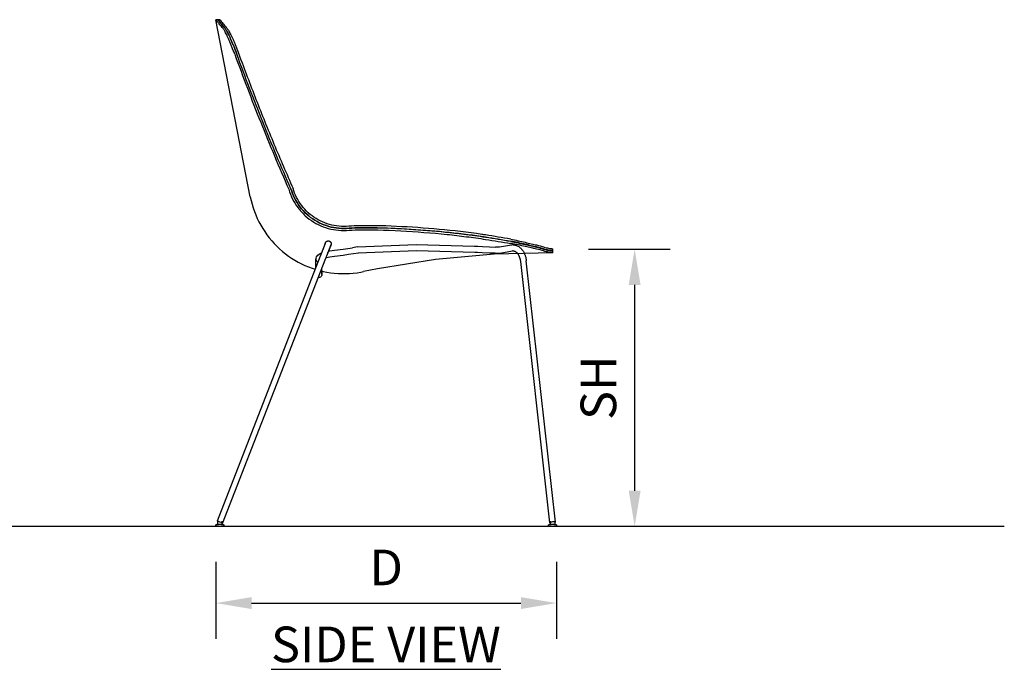
# Model space of a CAD drawing. Units: inches. Extents: x 0 to 204, y 0 to 264.
# Drawn here: x 65 to 127, y 80 to 121 of the extents above; entities that cross this region are included whole.
import ezdxf

# ---------------------------------------------------------------- set-up
doc = ezdxf.new("R2010")
doc.units = ezdxf.units.IN
doc.header["$MEASUREMENT"] = 0
doc.layers.get('0').update_dxf_attribs({"color": 10})
doc.layers.add('A-ANNO-DIMS', color=2, linetype='Continuous')
doc.layers.add('A-ANNO-NOTES', color=2, linetype='Continuous')
doc.styles.add('Arial', font='arial.ttf')
doc.dimstyles.new('ARCH-24', dxfattribs={"dimscale": 24, "dimtxt": 0.09375, "dimasz": 0.09375, "dimexe": 0.09375, "dimexo": 0.09375, "dimgap": 0.046875, "dimtad": 1, "dimdec": 4, "dimzin": 3, "dimdsep": 46, "dimlunit": 4, "dimtxsty": 'Arial', "dimcen": 0, "dimdle": 0.09375, "dimclrd": 256, "dimclre": 256, "dimclrt": 256, "dimadec": 0, "dimazin": 0, "dimtfac": 1, "dimtdec": 4, "dimtmove": 2, "dimatfit": 2, "dimfxl": 1, "dimfrac": 2, "dimtolj": 1, "dimtzin": 0, "dimlwd": -1, "dimlwe": -1, "dimarcsym": 0})

# ---------------------------------------------------------------- blocks, each defined once
blk = doc.blocks.new('*D3')
at = {"layer": 'A-ANNO-DIMS', "transparency": 16777216}
for p, q in [((77.058, 86.878), (77.058, 82.029)), ((98.558, 86.878), (98.558, 82.029)), ((79.308, 84.279), (96.308, 84.279))]:
    blk.add_line(p, q, dxfattribs=at)
for points in [[(79.308, 84.654), (79.308, 83.904), (77.058, 84.279)], [(96.308, 84.654), (96.308, 83.904), (98.558, 84.279)]]:
    blk.add_solid(points, dxfattribs=at)
at = {"layer": 'Defpoints', "color": 0, "transparency": 16777216}
for p in [(77.058, 89.128), (98.558, 89.128), (98.558, 84.279)]:
    blk.add_point(p, dxfattribs=at)
at = {"layer": 'A-ANNO-DIMS', "transparency": 16777216, "insert": (87.808, 86.529), "char_height": 2.25, "attachment_point": 5, "style": 'Arial'}
blk.add_mtext('\\A1;D', dxfattribs=at)
blk = doc.blocks.new('*D4')
at = {"layer": 'A-ANNO-DIMS', "transparency": 16777216}
for p, q in [((100.58, 106.629), (105.74, 106.629)), ((103.49, 104.379), (103.49, 91.378)), ((94.377, 89.128), (105.74, 89.128))]:
    blk.add_line(p, q, dxfattribs=at)
for points in [[(103.115, 104.379), (103.865, 104.379), (103.49, 106.629)], [(103.115, 91.378), (103.865, 91.378), (103.49, 89.128)]]:
    blk.add_solid(points, dxfattribs=at)
at = {"layer": 'Defpoints', "color": 0, "transparency": 16777216}
for p in [(98.33, 106.629), (92.127, 89.128), (103.49, 89.128)]:
    blk.add_point(p, dxfattribs=at)
at = {"layer": 'A-ANNO-DIMS', "transparency": 16777216, "insert": (101.202, 97.878), "char_height": 2.25, "attachment_point": 5, "rotation": 90, "style": 'Arial'}
blk.add_mtext('\\A1;SH', dxfattribs=at)
blk = doc.blocks.new('OVVIO-1XL-SD')
for p, q in [((-8.576, 20.815), (-10.75, 32)), ((-10.623, 32), (-10.75, 32)), ((-10.496, 32), (-10.623, 32)), ((-3.704, 18.022), (-3.697, 18.024)), ((-3.697, 18.024), (-3.69, 18.025)), ((-3.69, 18.025), (-3.682, 18.026)), ((-3.682, 18.026), (-3.675, 18.027)), ((-3.675, 18.027), (-3.667, 18.027)), ((-3.667, 18.027), (-3.66, 18.027)), ((-3.66, 18.027), (-3.652, 18.027)), ((-3.652, 18.027), (-3.645, 18.027)), ((-3.645, 18.027), (-3.637, 18.026)), ((-3.637, 18.026), (-3.63, 18.025)), ((-3.63, 18.025), (-3.623, 18.024)), ((-3.623, 18.024), (-3.615, 18.022)), ((-3.852, 17.862), (-4.104, 17.215)), ((-4.026, 17.415), (-4.039, 17.382)), ((-4.014, 17.448), (-4.026, 17.415)), ((-4.001, 17.479), (-4.014, 17.448)), ((-3.989, 17.51), (-4.001, 17.479)), ((-3.977, 17.54), (-3.989, 17.51)), ((-3.966, 17.57), (-3.977, 17.54)), ((-3.955, 17.598), (-3.966, 17.57)), ((-3.945, 17.625), (-3.955, 17.598)), ((-3.934, 17.651), (-3.945, 17.625)), ((-3.925, 17.676), (-3.934, 17.651)), ((-3.915, 17.7), (-3.925, 17.676)), ((-3.906, 17.723), (-3.915, 17.7)), ((-3.898, 17.745), (-3.906, 17.723)), ((-3.89, 17.765), (-3.898, 17.745)), ((-3.882, 17.785), (-3.89, 17.765)), ((-3.876, 17.802), (-3.882, 17.785)), ((-3.869, 17.819), (-3.876, 17.802)), ((-3.863, 17.834), (-3.869, 17.819)), ((-3.858, 17.848), (-3.863, 17.834)), ((-3.853, 17.86), (-3.858, 17.848)), ((-3.849, 17.871), (-3.853, 17.86)), ((-3.852, 17.862), (-3.848, 17.873)), ((-3.845, 17.881), (-3.849, 17.871)), ((-3.848, 17.873), (-3.844, 17.882)), ((-3.842, 17.889), (-3.845, 17.881)), ((-3.844, 17.882), (-3.841, 17.89)), ((-3.839, 17.896), (-3.842, 17.889)), ((-3.841, 17.89), (-3.839, 17.897)), ((-3.839, 17.897), (-3.837, 17.902)), ((-3.837, 17.901), (-3.839, 17.896)), ((-3.837, 17.902), (-3.836, 17.905)), ((-3.836, 17.905), (-3.837, 17.901)), ((-3.836, 17.905), (-3.835, 17.907)), ((-3.835, 17.907), (-3.836, 17.905)), ((-3.835, 17.908), (-3.832, 17.915)), ((-3.835, 17.907), (-3.835, 17.908)), ((-3.835, 17.908), (-3.835, 17.907)), ((-3.832, 17.915), (-3.829, 17.921)), ((-3.829, 17.921), (-3.825, 17.928)), ((-3.825, 17.928), (-3.822, 17.935)), ((-3.822, 17.935), (-3.818, 17.941)), ((-3.818, 17.941), (-3.813, 17.947)), ((-3.813, 17.947), (-3.809, 17.953)), ((-3.809, 17.953), (-3.804, 17.959)), ((-3.804, 17.959), (-3.799, 17.965)), ((-3.799, 17.965), (-3.794, 17.97)), ((-3.794, 17.97), (-3.789, 17.976)), ((-3.789, 17.976), (-3.783, 17.981)), ((-3.783, 17.981), (-3.778, 17.986)), ((-3.778, 17.986), (-3.772, 17.99)), ((-3.772, 17.99), (-3.766, 17.995)), ((-3.766, 17.995), (-3.759, 17.999)), ((-3.759, 17.999), (-3.753, 18.003)), ((-3.754, 17.079), (-3.503, 17.726)), ((-3.753, 18.003), (-3.746, 18.006)), ((-3.746, 18.006), (-3.74, 18.009)), ((-3.74, 18.009), (-3.733, 18.012)), ((-3.733, 18.012), (-3.726, 18.015)), ((-3.726, 18.015), (-3.719, 18.018)), ((-3.719, 18.018), (-3.712, 18.02)), ((-3.712, 18.02), (-3.704, 18.022)), ((-3.637, 17.382), (-3.625, 17.411)), ((-3.625, 17.411), (-3.614, 17.44)), ((-3.615, 18.022), (-3.608, 18.02)), ((-3.614, 17.44), (-3.603, 17.468)), ((-3.608, 18.02), (-3.601, 18.018)), ((-3.603, 17.468), (-3.593, 17.495)), ((-3.601, 18.018), (-3.594, 18.015)), ((-3.594, 18.015), (-3.592, 18.015)), ((-3.593, 17.495), (-3.582, 17.521)), ((-3.592, 18.015), (-3.585, 18.012)), ((-3.585, 18.012), (-3.578, 18.009)), ((-3.582, 17.521), (-3.573, 17.546)), ((-3.578, 18.009), (-3.571, 18.005)), ((-3.573, 17.546), (-3.564, 17.57)), ((-3.571, 18.005), (-3.565, 18.001)), ((-3.565, 18.001), (-3.559, 17.998)), ((-3.564, 17.57), (-3.555, 17.593)), ((-3.562, 17.398), (-3.254, 17.444)), ((-3.559, 17.998), (-3.552, 17.993)), ((-3.555, 17.593), (-3.546, 17.614)), ((-3.552, 17.993), (-3.546, 17.989)), ((-3.546, 17.989), (-3.54, 17.984)), ((-3.546, 17.614), (-3.539, 17.634)), ((-3.54, 17.984), (-3.535, 17.979)), ((-3.539, 17.634), (-3.531, 17.653)), ((-3.535, 17.979), (-3.529, 17.974)), ((-3.531, 17.653), (-3.524, 17.671)), ((-3.529, 17.974), (-3.524, 17.969)), ((-3.524, 17.969), (-3.519, 17.963)), ((-3.524, 17.671), (-3.518, 17.687)), ((-3.519, 17.963), (-3.514, 17.958)), ((-3.518, 17.687), (-3.512, 17.702)), ((-3.514, 17.958), (-3.509, 17.952)), ((-3.512, 17.702), (-3.507, 17.715)), ((-3.509, 17.952), (-3.505, 17.946)), ((-3.507, 17.715), (-3.502, 17.727)), ((-3.505, 17.946), (-3.501, 17.939)), ((-3.499, 17.736), (-3.503, 17.726)), ((-3.502, 17.727), (-3.498, 17.738)), ((-3.501, 17.939), (-3.497, 17.933)), ((-3.495, 17.745), (-3.499, 17.736)), ((-3.498, 17.738), (-3.495, 17.747)), ((-3.497, 17.933), (-3.494, 17.926)), ((-3.495, 17.747), (-3.492, 17.755)), ((-3.492, 17.753), (-3.495, 17.745)), ((-3.494, 17.926), (-3.49, 17.92)), ((-3.492, 17.755), (-3.489, 17.761)), ((-3.49, 17.76), (-3.492, 17.753)), ((-3.49, 17.92), (-3.487, 17.913)), ((-3.488, 17.765), (-3.49, 17.76)), ((-3.489, 17.761), (-3.487, 17.766)), ((-3.486, 17.769), (-3.488, 17.765)), ((-3.487, 17.913), (-3.484, 17.906)), ((-3.487, 17.766), (-3.486, 17.77)), ((-3.486, 17.77), (-3.485, 17.771)), ((-3.485, 17.771), (-3.486, 17.769)), ((-3.484, 17.774), (-3.485, 17.772)), ((-3.485, 17.771), (-3.485, 17.772)), ((-3.485, 17.772), (-3.485, 17.771)), ((-3.484, 17.906), (-3.482, 17.899)), ((-3.482, 17.781), (-3.484, 17.774)), ((-3.482, 17.899), (-3.48, 17.892)), ((-3.48, 17.788), (-3.482, 17.781)), ((-3.48, 17.892), (-3.478, 17.884)), ((-3.478, 17.795), (-3.48, 17.788)), ((-3.478, 17.884), (-3.476, 17.877)), ((-3.476, 17.803), (-3.478, 17.795)), ((-3.476, 17.877), (-3.475, 17.87)), ((-3.475, 17.81), (-3.476, 17.803)), ((-3.475, 17.87), (-3.474, 17.862)), ((-3.474, 17.817), (-3.475, 17.81)), ((-3.474, 17.862), (-3.473, 17.855)), ((-3.473, 17.825), (-3.474, 17.817)), ((-3.473, 17.855), (-3.472, 17.847)), ((-3.472, 17.832), (-3.473, 17.825)), ((-3.472, 17.847), (-3.472, 17.84)), ((-3.472, 17.84), (-3.472, 17.832)), ((-3.254, 17.444), (-2.711, 17.515)), ((-2.711, 17.515), (-2.117, 17.595)), ((-2.029, 17.608), (-2.117, 17.595)), ((-1.817, 17.646), (-2.029, 17.608)), ((-1.817, 17.646), (1.884, 17.801)), ((-1.766, 17.274), (1.922, 17.426)), ((1.884, 17.801), (5.579, 17.703)), ((1.922, 17.426), (5.604, 17.326)), ((5.579, 17.703), (5.783, 17.69)), ((5.783, 17.69), (6.084, 17.673)), ((6.084, 17.673), (6.525, 17.653)), ((6.525, 17.653), (6.89, 17.641)), ((7.148, 17.631), (6.89, 17.641)), ((7.899, 17.764), (7.148, 17.631)), ((7.933, 17.769), (7.899, 17.764)), ((7.971, 17.773), (7.933, 17.769)), ((8.008, 17.774), (7.971, 17.773)), ((8.008, 17.774), (8.046, 17.773)), ((8.046, 17.773), (8.084, 17.769)), ((8.084, 17.769), (8.121, 17.764)), ((8.121, 17.764), (8.158, 17.756)), ((8.158, 17.756), (8.195, 17.746)), ((8.195, 17.746), (8.23, 17.734)), ((8.23, 17.734), (8.266, 17.719)), ((8.266, 17.719), (8.3, 17.703)), ((8.3, 17.703), (8.334, 17.685)), ((8.334, 17.685), (8.366, 17.665)), ((8.366, 17.665), (8.398, 17.644)), ((8.398, 17.644), (8.429, 17.621)), ((8.429, 17.621), (8.459, 17.596)), ((8.459, 17.596), (8.488, 17.57)), ((8.488, 17.57), (8.516, 17.542)), ((8.516, 17.542), (8.543, 17.513)), ((8.543, 17.513), (8.569, 17.483)), ((8.569, 17.483), (8.593, 17.451)), ((8.593, 17.451), (8.617, 17.418)), ((8.617, 17.418), (8.64, 17.384)), ((10.522, 17.408), (10.522, 17.533)), ((10.522, 17.283), (10.522, 17.408)), ((-4.161, 17.069), (-10.675, 0.318)), ((-10.325, 0.182), (-3.811, 16.933)), ((-4.438, 16.519), (-4.438, 16.865)), ((-4.437, 16.863), (-4.406, 17.011)), ((-4.431, 16.911), (-4.437, 16.868)), ((-4.437, 16.863), (-4.431, 16.818)), ((-4.431, 16.818), (-4.412, 16.775)), ((-4.406, 17.011), (-4.32, 17.13)), ((-4.32, 17.13), (-4.178, 17.229)), ((-4.178, 17.229), (-4.08, 17.266)), ((-4.15, 17.097), (-4.161, 17.069)), ((-4.135, 17.134), (-4.15, 17.097)), ((-4.121, 17.171), (-4.135, 17.134)), ((-4.107, 17.207), (-4.121, 17.171)), ((-4.093, 17.243), (-4.107, 17.207)), ((-4.079, 17.278), (-4.093, 17.243)), ((-4.066, 17.313), (-4.079, 17.278)), ((-4.052, 17.348), (-4.066, 17.313)), ((-4.039, 17.382), (-4.052, 17.348)), ((-3.811, 16.933), (-3.797, 16.97)), ((-3.798, 16.967), (-3.773, 16.974)), ((-3.797, 16.97), (-3.783, 17.007)), ((-3.783, 17.007), (-3.768, 17.044)), ((-3.773, 16.974), (-3.565, 17.017)), ((-3.768, 17.044), (-3.754, 17.08)), ((-3.754, 17.08), (-3.74, 17.116)), ((-3.74, 17.116), (-3.727, 17.151)), ((-3.727, 17.151), (-3.713, 17.186)), ((-3.713, 17.186), (-3.7, 17.22)), ((-3.7, 17.22), (-3.687, 17.254)), ((-3.687, 17.254), (-3.674, 17.287)), ((-3.674, 17.287), (-3.661, 17.319)), ((-3.661, 17.319), (-3.649, 17.351)), ((-3.649, 17.351), (-3.637, 17.382)), ((-3.628, 17.384), (-3.562, 17.398)), ((-3.565, 17.017), (-3.265, 17.064)), ((-3.265, 17.064), (-2.708, 17.137)), ((-2.708, 17.137), (-2.382, 17.18)), ((-2.382, 17.18), (-2.064, 17.224)), ((-2.064, 17.224), (-1.749, 17.275)), ((5.604, 17.326), (5.759, 17.316)), ((5.759, 17.316), (6.063, 17.298)), ((6.063, 17.298), (6.51, 17.279)), ((6.51, 17.279), (6.88, 17.266)), ((6.88, 17.266), (7.169, 17.255)), ((7.174, 17.255), (7.965, 17.395)), ((7.978, 17.397), (7.965, 17.395)), ((7.993, 17.399), (7.978, 17.397)), ((8.008, 17.399), (7.993, 17.399)), ((8.008, 17.399), (8.023, 17.399)), ((8.023, 17.399), (8.039, 17.397)), ((8.039, 17.397), (8.054, 17.395)), ((8.054, 17.395), (8.069, 17.392)), ((8.069, 17.392), (8.084, 17.387)), ((8.084, 17.387), (8.1, 17.382)), ((8.1, 17.382), (8.116, 17.376)), ((8.116, 17.376), (8.132, 17.368)), ((8.132, 17.368), (8.148, 17.36)), ((8.148, 17.36), (8.164, 17.35)), ((8.164, 17.35), (8.18, 17.339)), ((8.18, 17.339), (8.197, 17.326)), ((8.197, 17.326), (8.213, 17.313)), ((8.213, 17.313), (8.23, 17.298)), ((8.23, 17.298), (8.246, 17.282)), ((8.246, 17.282), (8.262, 17.264)), ((8.262, 17.264), (8.278, 17.246)), ((8.278, 17.246), (8.294, 17.226)), ((8.294, 17.226), (8.309, 17.204)), ((8.309, 17.204), (8.324, 17.182)), ((8.324, 17.182), (8.338, 17.159)), ((8.338, 17.159), (8.352, 17.134)), ((8.352, 17.134), (8.366, 17.108)), ((8.366, 17.108), (8.379, 17.081)), ((8.379, 17.081), (8.391, 17.054)), ((8.391, 17.054), (8.402, 17.025)), ((8.402, 17.025), (8.413, 16.996)), ((8.413, 16.996), (8.424, 16.965)), ((8.424, 16.965), (8.433, 16.934)), ((8.433, 16.934), (8.442, 16.902)), ((8.442, 16.902), (8.449, 16.87)), ((8.449, 16.87), (8.456, 16.837)), ((8.456, 16.837), (8.463, 16.803)), ((8.463, 16.803), (8.468, 16.77)), ((8.64, 17.384), (8.661, 17.349)), ((8.661, 17.349), (8.681, 17.313)), ((8.681, 17.313), (8.701, 17.277)), ((8.701, 17.277), (8.719, 17.239)), ((8.719, 17.239), (8.736, 17.2)), ((8.736, 17.2), (8.752, 17.16)), ((8.752, 17.16), (8.767, 17.12)), ((8.767, 17.12), (8.781, 17.079)), ((8.781, 17.079), (8.793, 17.038)), ((8.793, 17.038), (8.805, 16.995)), ((8.805, 16.995), (8.815, 16.953)), ((8.815, 16.953), (8.824, 16.91)), ((8.824, 16.91), (8.832, 16.866)), ((8.832, 16.866), (8.839, 16.822)), ((8.839, 16.822), (8.845, 16.778)), ((-4.438, 16.357), (-4.438, 16.519)), ((-4.412, 16.775), (-4.383, 16.738)), ((-4.383, 16.738), (-4.344, 16.709)), ((-4.344, 16.709), (-4.307, 16.693)), ((-4.063, 15.913), (-4.063, 16.288)), ((8.468, 16.77), (8.472, 16.735)), ((8.472, 16.735), (8.472, 16.733)), ((8.472, 16.733), (10.314, 0.229)), ((8.845, 16.778), (8.845, 16.774)), ((10.687, 0.271), (8.845, 16.774)), ((-4.25, 15.708), (-4.277, 15.71)), ((-4.203, 15.714), (-4.25, 15.708)), ((-4.155, 15.734), (-4.203, 15.714)), ((-4.126, 15.754), (-4.155, 15.734)), ((-4.096, 15.789), (-4.126, 15.754)), ((-4.082, 15.812), (-4.096, 15.789)), ((-4.072, 15.837), (-4.082, 15.812)), ((-4.065, 15.863), (-4.072, 15.837)), ((-4.063, 15.89), (-4.065, 15.863)), ((-4.063, 16.152), (-4.063, 16.085)), ((-4.063, 16.085), (-4.063, 15.913)), ((-4.063, 15.895), (-4.063, 15.89)), ((-10.75, 0.07), (-10.749, 0.072)), ((-10.75, 0.067), (-10.75, 0.07)), ((-10.75, 0.065), (-10.75, 0.067)), ((-10.75, 0.062), (-10.75, 0.065)), ((-10.75, 0.062), (-10.75, 0)), ((-10.749, 0.075), (-10.748, 0.077)), ((-10.749, 0.072), (-10.749, 0.075)), ((-10.748, 0.08), (-10.747, 0.082)), ((-10.748, 0.077), (-10.748, 0.08)), ((-10.747, 0.082), (-10.746, 0.085)), ((-10.746, 0.085), (-10.745, 0.087)), ((-10.745, 0.087), (-10.744, 0.089)), ((-10.744, 0.089), (-10.743, 0.091)), ((-10.743, 0.091), (-10.742, 0.094)), ((-10.742, 0.094), (-10.74, 0.096)), ((-10.74, 0.096), (-10.739, 0.098)), ((-10.739, 0.098), (-10.738, 0.1)), ((-10.738, 0.1), (-10.736, 0.102)), ((-10.736, 0.102), (-10.734, 0.104)), ((-10.734, 0.104), (-10.733, 0.106)), ((-10.733, 0.106), (-10.731, 0.107)), ((-10.731, 0.107), (-10.729, 0.109)), ((-10.729, 0.109), (-10.727, 0.111)), ((-10.727, 0.111), (-10.725, 0.112)), ((-10.725, 0.112), (-10.723, 0.114)), ((-10.723, 0.114), (-10.721, 0.115)), ((-10.721, 0.115), (-10.719, 0.116)), ((-10.719, 0.116), (-10.717, 0.118)), ((-10.717, 0.118), (-10.715, 0.119)), ((-10.715, 0.119), (-10.712, 0.12)), ((-10.712, 0.12), (-10.71, 0.121)), ((-10.71, 0.121), (-10.708, 0.122)), ((-10.708, 0.122), (-10.705, 0.122)), ((-10.705, 0.122), (-10.703, 0.123)), ((-10.703, 0.123), (-10.701, 0.124)), ((-10.701, 0.124), (-10.698, 0.124)), ((-10.698, 0.124), (-10.696, 0.124)), ((-10.696, 0.124), (-10.693, 0.125)), ((-10.693, 0.125), (-10.691, 0.125)), ((-10.691, 0.125), (-10.688, 0.125)), ((-10.688, 0.125), (-10.688, 0.125)), ((-10.688, 0.125), (-10.687, 0.125)), ((-10.686, 0.125), (-10.687, 0.125)), ((-10.687, 0.125), (-10.687, 0.125)), ((-10.687, 0.125), (-10.687, 0.125)), ((-10.687, 0.125), (-10.687, 0.125)), ((-10.687, 0.125), (-10.686, 0.125)), ((-10.685, 0.125), (-10.686, 0.125)), ((-10.686, 0.125), (-10.685, 0.125)), ((-10.683, 0.125), (-10.685, 0.125)), ((-10.685, 0.125), (-10.684, 0.125)), ((-10.684, 0.125), (-10.682, 0.125)), ((-10.682, 0.125), (-10.683, 0.125)), ((-10.68, 0.125), (-10.682, 0.125)), ((-10.682, 0.125), (-10.68, 0.125)), ((-10.677, 0.125), (-10.68, 0.125)), ((-10.68, 0.125), (-10.678, 0.125)), ((-10.678, 0.125), (-10.675, 0.125)), ((-10.675, 0.125), (-10.677, 0.125)), ((-10.672, 0.125), (-10.675, 0.125)), ((-10.675, 0.125), (-10.673, 0.125)), ((-10.673, 0.125), (-10.67, 0.125)), ((-10.669, 0.125), (-10.672, 0.125)), ((-10.67, 0.125), (-10.666, 0.125)), ((-10.665, 0.125), (-10.669, 0.125)), ((-10.666, 0.125), (-10.663, 0.125)), ((-10.662, 0.125), (-10.665, 0.125)), ((-10.663, 0.125), (-10.659, 0.125)), ((-10.658, 0.125), (-10.662, 0.125)), ((-10.659, 0.125), (-10.655, 0.125)), ((-10.654, 0.125), (-10.658, 0.125)), ((-10.656, 0.331), (-10.656, 0.125)), ((-10.655, 0.125), (-10.65, 0.125)), ((-10.649, 0.125), (-10.654, 0.125)), ((-10.65, 0.125), (-10.646, 0.125)), ((-10.645, 0.125), (-10.649, 0.125)), ((-10.646, 0.125), (-10.641, 0.125)), ((-10.64, 0.125), (-10.645, 0.125)), ((-10.641, 0.125), (-10.636, 0.125)), ((-10.635, 0.125), (-10.64, 0.125)), ((-10.636, 0.125), (-10.631, 0.125)), ((-10.629, 0.125), (-10.635, 0.125)), ((-10.631, 0.125), (-10.625, 0.125)), ((-10.624, 0.125), (-10.629, 0.125)), ((-10.625, 0.125), (-10.619, 0.125)), ((-10.618, 0.125), (-10.624, 0.125)), ((-10.619, 0.125), (-10.614, 0.125)), ((-10.612, 0.125), (-10.618, 0.125)), ((-10.614, 0.125), (-10.608, 0.125)), ((-10.606, 0.125), (-10.612, 0.125)), ((-10.608, 0.125), (-10.601, 0.125)), ((-10.6, 0.125), (-10.606, 0.125)), ((-10.601, 0.125), (-10.595, 0.125)), ((-10.593, 0.125), (-10.6, 0.125)), ((-10.595, 0.125), (-10.588, 0.125)), ((-10.587, 0.125), (-10.593, 0.125)), ((-10.58, 0.125), (-10.587, 0.125)), ((-10.573, 0.125), (-10.58, 0.125)), ((-10.566, 0.125), (-10.573, 0.125)), ((-10.559, 0.125), (-10.566, 0.125)), ((-10.552, 0.125), (-10.559, 0.125)), ((-10.545, 0.125), (-10.552, 0.125)), ((-10.537, 0.125), (-10.545, 0.125)), ((-10.53, 0.125), (-10.537, 0.125)), ((-10.522, 0.125), (-10.53, 0.125)), ((-10.515, 0.125), (-10.522, 0.125)), ((-10.507, 0.125), (-10.515, 0.125)), ((-10.5, 0.125), (-10.507, 0.125)), ((-10.498, 0.125), (-10.5, 0.125)), ((-10.49, 0.125), (-10.498, 0.125)), ((-10.483, 0.125), (-10.49, 0.125)), ((-10.476, 0.125), (-10.483, 0.125)), ((-10.468, 0.125), (-10.476, 0.125)), ((-10.461, 0.125), (-10.468, 0.125)), ((-10.453, 0.125), (-10.461, 0.125)), ((-10.446, 0.125), (-10.453, 0.125)), ((-10.439, 0.125), (-10.446, 0.125)), ((-10.432, 0.125), (-10.439, 0.125)), ((-10.425, 0.125), (-10.432, 0.125)), ((-10.418, 0.125), (-10.425, 0.125)), ((-10.412, 0.125), (-10.418, 0.125)), ((-10.413, 0.125), (-10.407, 0.125)), ((-10.405, 0.125), (-10.412, 0.125)), ((-10.407, 0.125), (-10.4, 0.125)), ((-10.399, 0.125), (-10.405, 0.125)), ((-10.4, 0.125), (-10.394, 0.125)), ((-10.392, 0.125), (-10.399, 0.125)), ((-10.394, 0.125), (-10.388, 0.125)), ((-10.386, 0.125), (-10.392, 0.125)), ((-10.388, 0.125), (-10.382, 0.125)), ((-10.381, 0.125), (-10.386, 0.125)), ((-10.382, 0.125), (-10.376, 0.125)), ((-10.375, 0.125), (-10.381, 0.125)), ((-10.376, 0.125), (-10.371, 0.125)), ((-10.369, 0.125), (-10.375, 0.125)), ((-10.371, 0.125), (-10.365, 0.125)), ((-10.364, 0.125), (-10.369, 0.125)), ((-10.365, 0.125), (-10.36, 0.125)), ((-10.359, 0.125), (-10.364, 0.125)), ((-10.36, 0.125), (-10.355, 0.125)), ((-10.354, 0.125), (-10.359, 0.125)), ((-10.355, 0.125), (-10.351, 0.125)), ((-10.35, 0.125), (-10.354, 0.125)), ((-10.351, 0.125), (-10.346, 0.125)), ((-10.345, 0.125), (-10.35, 0.125)), ((-10.346, 0.125), (-10.342, 0.125)), ((-10.341, 0.125), (-10.345, 0.125)), ((-10.344, 0.125), (-10.344, 0.331)), ((-10.342, 0.125), (-10.338, 0.125)), ((-10.337, 0.125), (-10.341, 0.125)), ((-10.338, 0.125), (-10.335, 0.125)), ((-10.334, 0.125), (-10.337, 0.125)), ((-10.335, 0.125), (-10.331, 0.125)), ((-10.33, 0.125), (-10.334, 0.125)), ((-10.331, 0.125), (-10.328, 0.125)), ((-10.327, 0.125), (-10.33, 0.125)), ((-10.328, 0.125), (-10.325, 0.125)), ((-10.325, 0.125), (-10.327, 0.125)), ((-10.325, 0.125), (-10.323, 0.125)), ((-10.322, 0.125), (-10.325, 0.125)), ((-10.323, 0.125), (-10.32, 0.125)), ((-10.32, 0.125), (-10.322, 0.125)), ((-10.32, 0.125), (-10.318, 0.125)), ((-10.318, 0.125), (-10.32, 0.125)), ((-10.318, 0.125), (-10.317, 0.125)), ((-10.316, 0.125), (-10.318, 0.125)), ((-10.317, 0.125), (-10.315, 0.125)), ((-10.315, 0.125), (-10.316, 0.125)), ((-10.315, 0.125), (-10.314, 0.125)), ((-10.314, 0.125), (-10.315, 0.125)), ((-10.314, 0.125), (-10.313, 0.125)), ((-10.313, 0.125), (-10.314, 0.125)), ((-10.313, 0.125), (-10.31, 0.125)), ((-10.313, 0.125), (-10.313, 0.125)), ((-10.313, 0.125), (-10.313, 0.125)), ((-10.313, 0.125), (-10.313, 0.125)), ((-10.313, 0.125), (-10.313, 0.125)), ((-10.31, 0.125), (-10.308, 0.125)), ((-10.308, 0.125), (-10.305, 0.125)), ((-10.305, 0.125), (-10.303, 0.124)), ((-10.303, 0.124), (-10.3, 0.124)), ((-10.3, 0.124), (-10.298, 0.123)), ((-10.298, 0.123), (-10.295, 0.123)), ((-10.295, 0.123), (-10.293, 0.122)), ((-10.293, 0.122), (-10.29, 0.121)), ((-10.29, 0.121), (-10.288, 0.12)), ((-10.288, 0.12), (-10.286, 0.119)), ((-10.286, 0.119), (-10.284, 0.118)), ((-10.284, 0.118), (-10.281, 0.117)), ((-10.281, 0.117), (-10.279, 0.115)), ((-10.279, 0.115), (-10.277, 0.114)), ((-10.277, 0.114), (-10.275, 0.113)), ((-10.275, 0.113), (-10.273, 0.111)), ((-10.273, 0.111), (-10.271, 0.109)), ((-10.271, 0.109), (-10.269, 0.108)), ((-10.269, 0.108), (-10.268, 0.106)), ((-10.268, 0.106), (-10.266, 0.104)), ((-10.266, 0.104), (-10.264, 0.102)), ((-10.264, 0.102), (-10.263, 0.1)), ((-10.263, 0.1), (-10.261, 0.098)), ((-10.261, 0.098), (-10.26, 0.096)), ((-10.26, 0.096), (-10.259, 0.094)), ((-10.259, 0.094), (-10.257, 0.092)), ((-10.257, 0.092), (-10.256, 0.09)), ((-10.256, 0.09), (-10.255, 0.087)), ((-10.255, 0.087), (-10.254, 0.085)), ((-10.254, 0.085), (-10.253, 0.083)), ((-10.253, 0.083), (-10.253, 0.08)), ((-10.253, 0.08), (-10.252, 0.078)), ((-10.252, 0.078), (-10.251, 0.076)), ((-10.251, 0.076), (-10.251, 0.073)), ((-10.251, 0.073), (-10.251, 0.071)), ((-10.251, 0.071), (-10.25, 0.068)), ((-10.25, 0.068), (-10.25, 0.066)), ((-10.25, 0.066), (-10.25, 0.063)), ((-10.25, 0.063), (-10.25, 0.062)), ((-10.25, 0), (-10.25, 0.062)), ((10.25, 0.07), (10.251, 0.072)), ((10.25, 0.067), (10.25, 0.07)), ((10.25, 0.065), (10.25, 0.067)), ((10.25, 0.062), (10.25, 0.065)), ((10.25, 0.062), (10.25, 0)), ((10.251, 0.075), (10.252, 0.077)), ((10.251, 0.072), (10.251, 0.075)), ((10.252, 0.08), (10.253, 0.082)), ((10.252, 0.077), (10.252, 0.08)), ((10.253, 0.082), (10.254, 0.085)), ((10.254, 0.085), (10.255, 0.087)), ((10.255, 0.087), (10.256, 0.089)), ((10.256, 0.089), (10.257, 0.091)), ((10.257, 0.091), (10.258, 0.094)), ((10.258, 0.094), (10.26, 0.096)), ((10.26, 0.096), (10.261, 0.098)), ((10.261, 0.098), (10.262, 0.1)), ((10.262, 0.1), (10.264, 0.102)), ((10.264, 0.102), (10.266, 0.104)), ((10.266, 0.104), (10.267, 0.106)), ((10.267, 0.106), (10.269, 0.107)), ((10.269, 0.107), (10.271, 0.109)), ((10.271, 0.109), (10.273, 0.111)), ((10.273, 0.111), (10.275, 0.112)), ((10.275, 0.112), (10.277, 0.114)), ((10.277, 0.114), (10.279, 0.115)), ((10.279, 0.115), (10.281, 0.116)), ((10.281, 0.116), (10.283, 0.118)), ((10.283, 0.118), (10.285, 0.119)), ((10.285, 0.119), (10.288, 0.12)), ((10.288, 0.12), (10.29, 0.121)), ((10.29, 0.121), (10.292, 0.122)), ((10.292, 0.122), (10.295, 0.122)), ((10.295, 0.122), (10.297, 0.123)), ((10.297, 0.123), (10.299, 0.124)), ((10.299, 0.124), (10.302, 0.124)), ((10.302, 0.124), (10.304, 0.124)), ((10.304, 0.124), (10.307, 0.125)), ((10.307, 0.125), (10.309, 0.125)), ((10.309, 0.125), (10.312, 0.125)), ((10.312, 0.125), (10.313, 0.125)), ((10.314, 0.125), (10.313, 0.125)), ((10.313, 0.125), (10.313, 0.125)), ((10.313, 0.125), (10.313, 0.125)), ((10.313, 0.125), (10.313, 0.125)), ((10.313, 0.125), (10.313, 0.125)), ((10.313, 0.125), (10.314, 0.125)), ((10.315, 0.125), (10.314, 0.125)), ((10.314, 0.125), (10.315, 0.125)), ((10.317, 0.125), (10.315, 0.125)), ((10.315, 0.125), (10.316, 0.125)), ((10.316, 0.125), (10.318, 0.125)), ((10.318, 0.125), (10.317, 0.125)), ((10.32, 0.125), (10.318, 0.125)), ((10.318, 0.125), (10.32, 0.125)), ((10.323, 0.125), (10.32, 0.125)), ((10.32, 0.125), (10.322, 0.125)), ((10.322, 0.125), (10.325, 0.125)), ((10.325, 0.125), (10.323, 0.125)), ((10.328, 0.125), (10.325, 0.125)), ((10.325, 0.125), (10.327, 0.125)), ((10.327, 0.125), (10.33, 0.125)), ((10.331, 0.125), (10.328, 0.125)), ((10.33, 0.125), (10.334, 0.125)), ((10.335, 0.125), (10.331, 0.125)), ((10.334, 0.125), (10.337, 0.125)), ((10.338, 0.125), (10.335, 0.125)), ((10.337, 0.125), (10.341, 0.125)), ((10.342, 0.125), (10.338, 0.125)), ((10.341, 0.125), (10.345, 0.125)), ((10.346, 0.125), (10.342, 0.125)), ((10.344, 0.331), (10.344, 0.125)), ((10.345, 0.125), (10.35, 0.125)), ((10.351, 0.125), (10.346, 0.125)), ((10.35, 0.125), (10.354, 0.125)), ((10.355, 0.125), (10.351, 0.125)), ((10.354, 0.125), (10.359, 0.125)), ((10.36, 0.125), (10.355, 0.125)), ((10.359, 0.125), (10.364, 0.125)), ((10.365, 0.125), (10.36, 0.125)), ((10.364, 0.125), (10.369, 0.125)), ((10.371, 0.125), (10.365, 0.125)), ((10.369, 0.125), (10.375, 0.125)), ((10.376, 0.125), (10.371, 0.125)), ((10.375, 0.125), (10.381, 0.125)), ((10.382, 0.125), (10.376, 0.125)), ((10.381, 0.125), (10.386, 0.125)), ((10.388, 0.125), (10.382, 0.125)), ((10.386, 0.125), (10.392, 0.125)), ((10.394, 0.125), (10.388, 0.125)), ((10.392, 0.125), (10.399, 0.125)), ((10.4, 0.125), (10.394, 0.125)), ((10.399, 0.125), (10.405, 0.125)), ((10.407, 0.125), (10.4, 0.125)), ((10.405, 0.125), (10.412, 0.125)), ((10.413, 0.125), (10.407, 0.125)), ((10.42, 0.125), (10.413, 0.125)), ((10.427, 0.125), (10.42, 0.125)), ((10.434, 0.125), (10.427, 0.125)), ((10.441, 0.125), (10.434, 0.125)), ((10.448, 0.125), (10.441, 0.125)), ((10.455, 0.125), (10.448, 0.125)), ((10.463, 0.125), (10.455, 0.125)), ((10.47, 0.125), (10.463, 0.125)), ((10.478, 0.125), (10.47, 0.125)), ((10.485, 0.125), (10.478, 0.125)), ((10.493, 0.125), (10.485, 0.125)), ((10.5, 0.125), (10.493, 0.125)), ((10.502, 0.125), (10.5, 0.125)), ((10.51, 0.125), (10.502, 0.125)), ((10.517, 0.125), (10.51, 0.125)), ((10.524, 0.125), (10.517, 0.125)), ((10.532, 0.125), (10.524, 0.125)), ((10.539, 0.125), (10.532, 0.125)), ((10.547, 0.125), (10.539, 0.125)), ((10.554, 0.125), (10.547, 0.125)), ((10.561, 0.125), (10.554, 0.125)), ((10.568, 0.125), (10.561, 0.125)), ((10.575, 0.125), (10.568, 0.125)), ((10.582, 0.125), (10.575, 0.125)), ((10.588, 0.125), (10.582, 0.125)), ((10.587, 0.125), (10.593, 0.125)), ((10.595, 0.125), (10.588, 0.125)), ((10.593, 0.125), (10.6, 0.125)), ((10.601, 0.125), (10.595, 0.125)), ((10.6, 0.125), (10.606, 0.125)), ((10.608, 0.125), (10.601, 0.125)), ((10.606, 0.125), (10.612, 0.125)), ((10.614, 0.125), (10.608, 0.125)), ((10.612, 0.125), (10.618, 0.125)), ((10.619, 0.125), (10.614, 0.125)), ((10.618, 0.125), (10.624, 0.125)), ((10.625, 0.125), (10.619, 0.125)), ((10.624, 0.125), (10.629, 0.125)), ((10.631, 0.125), (10.625, 0.125)), ((10.629, 0.125), (10.635, 0.125)), ((10.636, 0.125), (10.631, 0.125)), ((10.635, 0.125), (10.64, 0.125)), ((10.641, 0.125), (10.636, 0.125)), ((10.64, 0.125), (10.645, 0.125)), ((10.646, 0.125), (10.641, 0.125)), ((10.645, 0.125), (10.649, 0.125)), ((10.65, 0.125), (10.646, 0.125)), ((10.649, 0.125), (10.654, 0.125)), ((10.655, 0.125), (10.65, 0.125)), ((10.654, 0.125), (10.658, 0.125)), ((10.659, 0.125), (10.655, 0.125)), ((10.656, 0.125), (10.656, 0.331)), ((10.658, 0.125), (10.662, 0.125)), ((10.663, 0.125), (10.659, 0.125)), ((10.662, 0.125), (10.665, 0.125)), ((10.666, 0.125), (10.663, 0.125)), ((10.665, 0.125), (10.669, 0.125)), ((10.67, 0.125), (10.666, 0.125)), ((10.669, 0.125), (10.672, 0.125)), ((10.673, 0.125), (10.67, 0.125)), ((10.672, 0.125), (10.675, 0.125)), ((10.675, 0.125), (10.673, 0.125)), ((10.675, 0.125), (10.677, 0.125)), ((10.678, 0.125), (10.675, 0.125)), ((10.677, 0.125), (10.68, 0.125)), ((10.68, 0.125), (10.678, 0.125)), ((10.68, 0.125), (10.682, 0.125)), ((10.682, 0.125), (10.68, 0.125)), ((10.682, 0.125), (10.683, 0.125)), ((10.684, 0.125), (10.682, 0.125)), ((10.683, 0.125), (10.685, 0.125)), ((10.685, 0.125), (10.684, 0.125)), ((10.685, 0.125), (10.686, 0.125)), ((10.686, 0.125), (10.685, 0.125)), ((10.686, 0.125), (10.687, 0.125)), ((10.687, 0.125), (10.686, 0.125)), ((10.687, 0.125), (10.687, 0.125)), ((10.687, 0.125), (10.687, 0.125)), ((10.688, 0.125), (10.687, 0.125)), ((10.687, 0.125), (10.687, 0.125)), ((10.688, 0.125), (10.69, 0.125)), ((10.69, 0.125), (10.692, 0.125)), ((10.692, 0.125), (10.695, 0.125)), ((10.695, 0.125), (10.697, 0.124)), ((10.697, 0.124), (10.7, 0.124)), ((10.7, 0.124), (10.702, 0.123)), ((10.702, 0.123), (10.705, 0.123)), ((10.705, 0.123), (10.707, 0.122)), ((10.707, 0.122), (10.71, 0.121)), ((10.71, 0.121), (10.712, 0.12)), ((10.712, 0.12), (10.714, 0.119)), ((10.714, 0.119), (10.716, 0.118)), ((10.716, 0.118), (10.719, 0.117)), ((10.719, 0.117), (10.721, 0.115)), ((10.721, 0.115), (10.723, 0.114)), ((10.723, 0.114), (10.725, 0.113)), ((10.725, 0.113), (10.727, 0.111)), ((10.727, 0.111), (10.729, 0.109)), ((10.729, 0.109), (10.731, 0.108)), ((10.731, 0.108), (10.732, 0.106)), ((10.732, 0.106), (10.734, 0.104)), ((10.734, 0.104), (10.736, 0.102)), ((10.736, 0.102), (10.737, 0.1)), ((10.737, 0.1), (10.739, 0.098)), ((10.739, 0.098), (10.74, 0.096)), ((10.74, 0.096), (10.741, 0.094)), ((10.741, 0.094), (10.743, 0.092)), ((10.743, 0.092), (10.744, 0.09)), ((10.744, 0.09), (10.745, 0.087)), ((10.745, 0.087), (10.746, 0.085)), ((10.746, 0.085), (10.747, 0.083)), ((10.747, 0.083), (10.747, 0.08)), ((10.747, 0.08), (10.748, 0.078)), ((10.748, 0.078), (10.749, 0.076)), ((10.749, 0.076), (10.749, 0.073)), ((10.749, 0.073), (10.749, 0.071)), ((10.749, 0.071), (10.75, 0.068)), ((10.75, 0.068), (10.75, 0.066)), ((10.75, 0.066), (10.75, 0.063)), ((10.75, 0.063), (10.75, 0.062)), ((10.75, 0), (10.75, 0.062)), ((-10.717, 0), (-10.5, 0)), ((-10.5, 0), (-10.283, 0)), ((10.283, 0), (10.5, 0)), ((10.5, 0), (10.717, 0))]:
    blk.add_line(p, q)
at = {"flags": 128}
for points in [[(-8.576, 20.815), (-8.525, 20.58), (-8.465, 20.348), (-8.396, 20.118), (-8.318, 19.891), (-8.231, 19.667), (-8.135, 19.447), (-8.03, 19.231), (-7.917, 19.02), (-7.795, 18.813), (-7.665, 18.611), (-7.527, 18.415), (-7.382, 18.224), (-7.228, 18.039), (-7.068, 17.861), (-6.901, 17.689), (-6.726, 17.524), (-6.546, 17.366), (-6.359, 17.215), (-6.166, 17.072), (-5.968, 16.937), (-5.765, 16.81), (-5.556, 16.691), (-5.343, 16.58), (-5.126, 16.478), (-4.905, 16.385), (-4.68, 16.301), (-4.485, 16.236)], [(10.522, 17.283), (6.814, 17.197), (3.12, 16.86), (-0.543, 16.273), (-1.438, 16.091)], [(-4.122, 16.135), (-3.988, 16.102), (-3.753, 16.055), (-3.516, 16.017), (-3.278, 15.989), (-3.039, 15.97), (-2.799, 15.96), (-2.559, 15.961), (-2.319, 15.971), (-2.08, 15.99), (-1.842, 16.019), (-1.605, 16.058), (-1.438, 16.091)]]:
    blk.add_lwpolyline(points, dxfattribs=at)
blk.add_arc((-2.191, -36.35), 55.402, 81.21166, 81.46308)
for centre, major_axis, ratio, start_param, end_param in [((-3.929, 17.147), (-0.175, 0.068), 0.951057, 0, 0.110803), ((7.178, 17.442), (0.009, 0.187), 0.641674, 2.87914, 3.396683), ((-10.5, 0.25), (-0.175, 0.068), 0.100156, 4.712389, 6.783095), ((-10.5, 0.25), (-0.175, 0.068), 0.100156, 3.141593, 4.712389), ((10.5, 0.25), (0.186, 0.021), 0.12534, 0.843441, 3.697301), ((10.5, 0.25), (0.186, 0.021), 0.12534, 5.704042, 7.126626)]:
    blk.add_ellipse(centre, major_axis=major_axis, ratio=ratio, start_param=start_param, end_param=end_param)
for points in [[(-10.289, 31.435), (-10.373, 31.528), (-10.517, 31.692), (-10.655, 31.87), (-10.733, 31.976), (-10.75, 32), (-10.75, 32)], [(-10.614, 31.988), (-10.62, 31.996), (-10.623, 32), (-10.623, 32.001)], [(-10.623, 32), (-10.623, 32), (-10.62, 31.997), (-10.614, 31.988)], [(-10.487, 31.988), (-10.492, 31.996), (-10.496, 32), (-10.496, 32.001)], [(-9.561, 29.821), (-9.038, 28.382), (-7.946, 25.519), (-6.764, 22.691), (-6.149, 21.286)], [(-6.013, 21.313), (-6.63, 22.712), (-7.815, 25.531), (-8.906, 28.386), (-9.429, 29.821)], [(-6.013, 21.313), (-6.63, 22.712), (-7.815, 25.531), (-8.906, 28.386), (-9.429, 29.821)], [(-9.297, 29.821), (-8.949, 28.866), (-8.232, 26.965), (-7.093, 24.136), (-6.29, 22.269), (-5.877, 21.339)], [(-6.149, 21.286), (-6.086, 21.073), (-5.926, 20.664), (-5.574, 20.098), (-5.124, 19.606), (-4.589, 19.204), (-3.988, 18.905), (-3.341, 18.723), (-2.668, 18.663), (-2.226, 18.707), (-1.96, 18.718)], [(-1.987, 18.845), (-2.244, 18.836), (-2.669, 18.794), (-3.315, 18.851), (-3.937, 19.026), (-4.514, 19.313), (-5.028, 19.699), (-5.461, 20.172), (-5.799, 20.715), (-5.953, 21.108), (-6.013, 21.313)], [(-6.013, 21.313), (-5.953, 21.108), (-5.799, 20.715), (-5.461, 20.172), (-5.028, 19.699), (-4.514, 19.313), (-3.937, 19.026), (-3.315, 18.851), (-2.669, 18.794), (-2.244, 18.836), (-1.987, 18.845)], [(-2.014, 18.972), (-2.262, 18.964), (-2.67, 18.924), (-3.289, 18.979), (-3.885, 19.147), (-4.439, 19.422), (-4.932, 19.792), (-5.347, 20.245), (-5.672, 20.766), (-5.82, 21.142), (-5.877, 21.339)], [(6.034, 18.439), (5.14, 18.567), (3.35, 18.78), (0.649, 18.963), (-1.155, 19.004), (-2.014, 18.972)], [(-1.987, 18.845), (-1.229, 18.878), (0.373, 18.848), (2.774, 18.706), (4.366, 18.539), (5.161, 18.439)], [(4.899, 18.439), (4.133, 18.531), (2.599, 18.687), (0.286, 18.83), (-1.258, 18.87), (-1.987, 18.845)], [(-1.96, 18.719), (-1.027, 18.744), (0.924, 18.687), (2.87, 18.537), (3.841, 18.439)], [(3.841, 18.439), (4.248, 18.395), (5.06, 18.298), (5.87, 18.185), (6.274, 18.124)], [(6.274, 18.247), (6.045, 18.282), (5.588, 18.348), (5.129, 18.409), (4.899, 18.439)], [(5.161, 18.439), (5.347, 18.414), (5.718, 18.362), (6.089, 18.307), (6.274, 18.279)], [(7.86, 18.133), (7.597, 18.182), (7.069, 18.275), (6.539, 18.361), (6.274, 18.402)], [(6.274, 18.279), (6.539, 18.238), (7.069, 18.152), (7.597, 18.059), (7.86, 18.01)], [(7.86, 17.986), (7.597, 18.033), (7.069, 18.124), (6.539, 18.207), (6.274, 18.247)], [(6.274, 18.124), (6.539, 18.084), (7.068, 18.001), (7.597, 17.91), (7.86, 17.863)], [(10.396, 17.419), (10.34, 17.425), (10.191, 17.443), (9.968, 17.508), (9.837, 17.55)], [(10.508, 17.409), (10.527, 17.408), (10.526, 17.408), (10.508, 17.409)]]:
    blk.add_open_spline(points, degree=3)
for points, knots in [([(-10.159, 31.435), (-10.231, 31.515), (-10.357, 31.658), (-10.491, 31.823), (-10.577, 31.936), (-10.616, 31.99), (-10.623, 32), (-10.623, 32)], [-1, -1, -1, -1, -0.8928571, -0.7857143, -0.6785714, -0.5714286, -0.4999909, -0.4999909, -0.4999909, -0.4999909]), ([(-10.623, 32), (-10.623, 32), (-10.614, 31.988), (-10.558, 31.911), (-10.416, 31.725), (-10.255, 31.541), (-10.159, 31.435)], [-0.5000091, -0.5000091, -0.5000091, -0.5000091, -0.4285714, -0.2857143, -0.1428571, 0, 0, 0, 0]), ([(-10.495, 32), (-10.495, 32), (-10.487, 31.988), (-10.43, 31.911), (-10.287, 31.725), (-10.125, 31.541), (-10.029, 31.435)], [-0.5000094, -0.5000094, -0.5000094, -0.5000094, -0.4285714, -0.2857143, -0.1428571, 0, 0, 0, 0]), ([(-9.561, 29.821), (-9.62, 29.979), (-9.707, 30.211), (-9.825, 30.497), (-9.91, 30.697), (-9.991, 30.879), (-10.092, 31.096), (-10.201, 31.311), (-10.264, 31.407), (-10.289, 31.435)], [-1, -1, -1, -1, -0.8, -0.7, -0.6, -0.5, -0.4, -0.2, 0, 0, 0, 0]), ([(-9.429, 29.821), (-9.488, 29.979), (-9.575, 30.211), (-9.693, 30.497), (-9.779, 30.697), (-9.86, 30.879), (-9.961, 31.096), (-10.071, 31.311), (-10.133, 31.407), (-10.159, 31.435)], [-1, -1, -1, -1, -0.8, -0.7, -0.6, -0.5, -0.4, -0.2, 0, 0, 0, 0]), ([(-10.159, 31.435), (-10.133, 31.407), (-10.071, 31.311), (-9.961, 31.096), (-9.86, 30.879), (-9.779, 30.697), (-9.693, 30.497), (-9.575, 30.211), (-9.488, 29.979), (-9.429, 29.821)], [-1, -1, -1, -1, -0.8, -0.6, -0.5, -0.4, -0.3, -0.2, 0, 0, 0, 0]), ([(-10.029, 31.435), (-10.003, 31.407), (-9.94, 31.311), (-9.831, 31.096), (-9.729, 30.879), (-9.648, 30.696), (-9.562, 30.497), (-9.444, 30.211), (-9.356, 29.979), (-9.297, 29.821)], [-1, -1, -1, -1, -0.8, -0.6, -0.5, -0.4, -0.3, -0.2, 0, 0, 0, 0]), ([(7.86, 18.133), (8.017, 18.103), (8.331, 18.041), (8.775, 17.939), (9.169, 17.845), (9.602, 17.739), (9.789, 17.691), (9.837, 17.674)], [-1, -1, -1, -1, -0.833333, -0.666667, -0.5, -0.333333, 0, 0, 0, 0]), ([(9.837, 17.55), (9.789, 17.567), (9.602, 17.615), (9.169, 17.721), (8.775, 17.816), (8.331, 17.918), (8.017, 17.979), (7.86, 18.01)], [-1, -1, -1, -1, -0.666667, -0.5, -0.333333, -0.166667, 0, 0, 0, 0]), ([(7.86, 17.986), (8.017, 17.957), (8.331, 17.897), (8.775, 17.799), (9.17, 17.708), (9.602, 17.606), (9.79, 17.56), (9.837, 17.544)], [-1, -1, -1, -1, -0.833333, -0.666667, -0.5, -0.333333, 0, 0, 0, 0]), ([(9.837, 17.419), (9.79, 17.435), (9.602, 17.481), (9.17, 17.584), (8.775, 17.675), (8.331, 17.773), (8.017, 17.833), (7.86, 17.863)], [-1, -1, -1, -1, -0.666667, -0.5, -0.333333, -0.166667, 0, 0, 0, 0]), ([(9.837, 17.674), (9.968, 17.633), (10.191, 17.568), (10.377, 17.545), (10.471, 17.536), (10.527, 17.533), (10.527, 17.533), (10.508, 17.534)], [-1, -1, -1, -1, -0.8571429, -0.7142857, -0.6428571, -0.5714286, -0.4285714, -0.4285714, -0.4285714, -0.4285714]), ([(9.837, 17.544), (9.968, 17.504), (10.191, 17.441), (10.34, 17.424), (10.396, 17.418)], [-1, -1, -1, -1, -0.8571429, -0.714288, -0.714288, -0.714288, -0.714288]), ([(10.508, 17.284), (10.527, 17.283), (10.527, 17.283), (10.471, 17.286), (10.377, 17.295), (10.191, 17.316), (9.968, 17.379), (9.837, 17.419)], [-0.5714286, -0.5714286, -0.5714286, -0.5714286, -0.4285714, -0.3571429, -0.2857143, -0.1428571, 0, 0, 0, 0]), ([(10.508, 17.409), (10.499, 17.409), (10.472, 17.41), (10.422, 17.416), (10.396, 17.419)], [-0.4285714, -0.4285714, -0.4285714, -0.4285714, -0.3571429, -0.2857189, -0.2857189, -0.2857189, -0.2857189]), ([(10.396, 17.418), (10.424, 17.415), (10.471, 17.411), (10.527, 17.408), (10.526, 17.408), (10.508, 17.409)], [-0.7142857, -0.7142857, -0.7142857, -0.7142857, -0.6428571, -0.5714286, -0.4285714, -0.4285714, -0.4285714, -0.4285714])]:
    blk.add_open_spline(points, degree=3, knots=knots)

msp = doc.modelspace()

# ---------------------------------------------------------------- linework, layer by layer
msp.add_line((19.17422, 89.1276), (126.82237, 89.1276))
msp.add_line((19.17422, 89.1276), (126.82237, 89.1276))

# ---------------------------------------------------------------- block references
msp.add_blockref('OVVIO-1XL-SD', (87.80793, 89.1276))

# ---------------------------------------------------------------- texts
at = {"layer": 'A-ANNO-NOTES', "insert": (87.79038, 82.79509), "char_height": 2.25, "width": 30.2182692, "attachment_point": 2, "style": 'Arial'}
msp.add_mtext('{\\fArial|b0|i0|c0|p34;\\LSIDE VIEW}', dxfattribs=at)

# ---------------------------------------------------------------- dimensions: what is measured, and where the dimension line sits
at = {"layer": 'A-ANNO-DIMS'}
dim = msp.add_linear_dim(base=(103.49047, 89.1276), p1=(98.33011, 106.62925), p2=(92.12717, 89.1276), angle=90, text='SH', dimstyle='ARCH-24', dxfattribs=at)
dim.commit()
dim.dimension.update_dxf_attribs({"geometry": '*D4', "text_midpoint": (101.2021, 97.87842)})
dim = msp.add_linear_dim(base=(98.55793, 84.27874), p1=(77.05793, 89.1276), p2=(98.55793, 89.1276), text='D', dimstyle='ARCH-24', dxfattribs=at)
dim.commit()
dim.dimension.update_dxf_attribs({"geometry": '*D3', "text_midpoint": (87.80793, 86.52874)})

doc.saveas('drawing.dxf')
